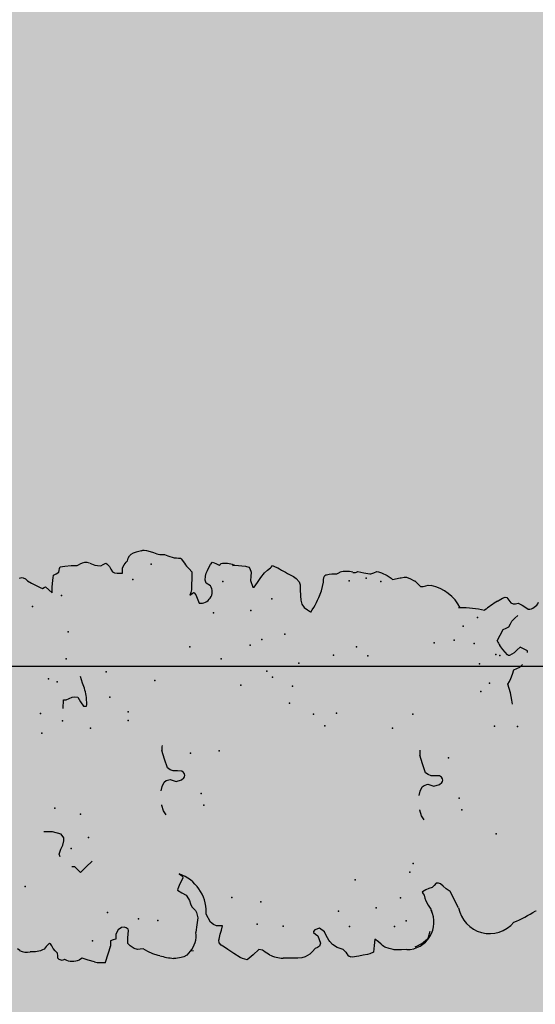
# Model space of a CAD drawing. Extents: x 556.8 to 637.3, y 478.3 to 534.2.
# Drawn here: x 594.5 to 595.2, y 490.4 to 491.9 of the extents above; entities that cross this region are included whole.
import ezdxf

# ---------------------------------------------------------------- set-up
doc = ezdxf.new("R2010")
doc.units = 0
doc.layers.get('DEFPOINTS').update_dxf_attribs({"linetype": 'CONTINUOUS'})
doc.layers.add('SIEPE', color=75, linetype='CONTINUOUS')
doc.layers.add('TRATTEGGI', color=9, linetype='CONTINUOUS')

# ---------------------------------------------------------------- blocks, each defined once
blk = doc.blocks.new('SIEPEVERT')
at = {"layer": 'SIEPE'}
for p, q in [((193.546, 472.4112), (193.5487, 472.4143)), ((193.546, 472.4112), (193.5487, 472.4143)), ((193.5426, 472.3879), (193.543, 472.3958)), ((193.5426, 472.3879), (193.543, 472.3958)), ((193.5439, 472.3802), (193.5426, 472.3879)), ((193.5439, 472.3802), (193.5426, 472.3879)), ((193.545, 472.377), (193.5439, 472.3802)), ((193.545, 472.377), (193.5439, 472.3802)), ((193.5461, 472.3746), (193.545, 472.377)), ((193.5461, 472.3746), (193.545, 472.377)), ((193.5496, 472.3713), (193.5461, 472.3746)), ((193.5496, 472.3713), (193.5461, 472.3746)), ((193.553, 472.368), (193.5496, 472.3713)), ((193.553, 472.368), (193.5496, 472.3713)), ((194.0955, 472.3694), (194.0917, 472.3633)), ((194.0955, 472.3694), (194.0917, 472.3633)), ((193.5293, 472.3529), (193.5315, 472.3548)), ((193.5293, 472.3529), (193.5315, 472.3548)), ((193.5315, 472.3548), (193.5351, 472.355)), ((193.5315, 472.3548), (193.5351, 472.355)), ((193.5351, 472.355), (193.5387, 472.3552)), ((193.5351, 472.355), (193.5387, 472.3552)), ((193.5387, 472.3552), (193.5425, 472.3582)), ((193.5387, 472.3552), (193.5425, 472.3582)), ((193.5425, 472.3582), (193.5463, 472.3612)), ((193.5425, 472.3582), (193.5463, 472.3612)), ((193.5463, 472.3612), (193.5482, 472.362)), ((193.5463, 472.3612), (193.5482, 472.362)), ((193.5482, 472.362), (193.5501, 472.3628)), ((193.5482, 472.362), (193.5501, 472.3628)), ((193.5501, 472.3628), (193.5535, 472.365)), ((193.5501, 472.3628), (193.5535, 472.365)), ((193.5538, 472.3667), (193.553, 472.368)), ((193.5538, 472.3667), (193.553, 472.368)), ((193.5535, 472.365), (193.5539, 472.3662)), ((193.5535, 472.365), (193.5539, 472.3662)), ((193.5539, 472.3662), (193.5538, 472.3667)), ((193.5539, 472.3662), (193.5538, 472.3667)), ((193.7198, 472.3527), (193.7201, 472.357)), ((193.7201, 472.357), (193.7207, 472.3655)), ((194.0917, 472.3633), (194.0845, 472.3511)), ((194.0917, 472.3633), (194.0845, 472.3511)), ((193.5275, 472.3486), (193.5293, 472.3529)), ((193.5275, 472.3486), (193.5293, 472.3529)), ((193.5291, 472.3451), (193.5275, 472.3486)), ((193.5291, 472.3451), (193.5275, 472.3486)), ((193.6818, 472.3431), (193.6861, 472.3443)), ((193.6861, 472.3443), (193.6932, 472.3418)), ((193.6932, 472.3418), (193.6932, 472.3418)), ((193.6932, 472.3418), (193.6992, 472.3384)), ((193.71, 472.3363), (193.7157, 472.3397)), ((193.7157, 472.3397), (193.7198, 472.3527)), ((194.085, 472.343), (194.0802, 472.3382)), ((194.085, 472.343), (194.0802, 472.3382)), ((194.0845, 472.3511), (194.0827, 472.3475)), ((194.0845, 472.3511), (194.0827, 472.3475)), ((194.0827, 472.3475), (194.0839, 472.3452)), ((194.0827, 472.3475), (194.0839, 472.3452)), ((194.0839, 472.3452), (194.085, 472.343)), ((194.0839, 472.3452), (194.085, 472.343)), ((193.666, 472.3223), (193.6663, 472.3266)), ((193.6992, 472.3384), (193.7057, 472.3366)), ((193.7057, 472.3366), (193.7085, 472.3363)), ((193.7085, 472.3363), (193.71, 472.3363)), ((193.9024, 472.3264), (193.9152, 472.3254)), ((193.9152, 472.3254), (193.915, 472.3233)), ((194.0802, 472.3382), (194.0754, 472.3335)), ((194.0802, 472.3382), (194.0754, 472.3335)), ((194.0754, 472.3335), (194.0795, 472.3332)), ((194.0754, 472.3335), (194.0795, 472.3332)), ((194.0795, 472.3332), (194.0836, 472.333)), ((194.0795, 472.3332), (194.0836, 472.333)), ((194.0836, 472.333), (194.0944, 472.3315)), ((194.0836, 472.333), (194.0944, 472.3315)), ((194.0944, 472.3315), (194.0978, 472.3309)), ((194.0944, 472.3315), (194.0978, 472.3309)), ((194.0978, 472.3309), (194.1016, 472.3301)), ((194.0978, 472.3309), (194.1016, 472.3301)), ((194.1016, 472.3301), (194.1035, 472.3259)), ((194.1016, 472.3301), (194.1035, 472.3259)), ((194.1035, 472.3259), (194.1055, 472.3218)), ((194.1035, 472.3259), (194.1055, 472.3218)), ((193.526, 472.3098), (193.5293, 472.3187)), ((193.526, 472.3098), (193.5293, 472.3187)), ((193.5293, 472.3187), (193.5272, 472.3231)), ((193.5293, 472.3187), (193.5272, 472.3231)), ((193.6569, 472.3144), (193.6615, 472.3184)), ((193.6648, 472.3052), (193.6569, 472.3144)), ((193.6615, 472.3184), (193.666, 472.3223)), ((193.915, 472.3233), (193.9149, 472.3212)), ((193.9149, 472.3212), (193.9167, 472.3167)), ((193.9167, 472.3167), (193.9185, 472.3123)), ((193.9185, 472.3123), (193.9187, 472.3087)), ((194.1055, 472.3218), (194.1082, 472.3211)), ((194.1055, 472.3218), (194.1082, 472.3211)), ((194.1082, 472.3211), (194.1108, 472.3205)), ((194.1082, 472.3211), (194.1108, 472.3205)), ((194.1108, 472.3205), (194.1136, 472.3196)), ((194.1108, 472.3205), (194.1136, 472.3196)), ((194.1136, 472.3196), (194.1136, 472.3195)), ((194.1136, 472.3196), (194.1136, 472.3195)), ((194.1136, 472.3195), (194.114, 472.3122)), ((194.1136, 472.3195), (194.114, 472.3122)), ((194.114, 472.3122), (194.1144, 472.3032)), ((194.114, 472.3122), (194.1144, 472.3032)), ((193.5228, 472.3008), (193.526, 472.3098)), ((193.5228, 472.3008), (193.526, 472.3098)), ((193.6727, 472.2961), (193.6648, 472.3052)), ((193.9044, 472.2962), (193.9038, 472.2929)), ((193.9111, 472.3), (193.9044, 472.2962)), ((193.9179, 472.3038), (193.9111, 472.3)), ((193.9187, 472.3087), (193.9179, 472.3038)), ((193.9387, 472.2958), (193.9486, 472.298)), ((194.1142, 472.2986), (194.1139, 472.2941)), ((194.1142, 472.2986), (194.1139, 472.2941)), ((194.1144, 472.3032), (194.1142, 472.2986)), ((194.1144, 472.3032), (194.1142, 472.2986)), ((193.5456, 472.2758), (193.5209, 472.2847)), ((193.5212, 472.284), (193.5209, 472.2846)), ((193.9038, 472.2929), (193.9041, 472.2919)), ((193.9041, 472.2919), (193.9059, 472.291)), ((193.9059, 472.291), (193.9169, 472.291)), ((194.1139, 472.2941), (194.1156, 472.2899)), ((194.1139, 472.2941), (194.1156, 472.2899)), ((193.5456, 472.2758), (193.5429, 472.2768)), ((193.5492, 472.2756), (193.5456, 472.2758)), ((193.5492, 472.2756), (193.5456, 472.2758)), ((193.5528, 472.2754), (193.5492, 472.2756)), ((193.5528, 472.2754), (193.5492, 472.2756)), ((193.554, 472.2713), (193.5528, 472.2754)), ((193.554, 472.2713), (193.5528, 472.2754)), ((193.5551, 472.2672), (193.554, 472.2713)), ((193.5551, 472.2672), (193.554, 472.2713)), ((193.5587, 472.267), (193.5551, 472.2672)), ((193.5587, 472.267), (193.5551, 472.2672)), ((193.5624, 472.2668), (193.5587, 472.267)), ((193.5624, 472.2668), (193.5587, 472.267)), ((193.5686, 472.2629), (193.5624, 472.2668)), ((193.5686, 472.2629), (193.5624, 472.2668)), ((194.1131, 472.2678), (194.1121, 472.2637)), ((194.1131, 472.2678), (194.1121, 472.2637)), ((194.1152, 472.2726), (194.1131, 472.2678)), ((194.1152, 472.2726), (194.1131, 472.2678)), ((194.1163, 472.2752), (194.1152, 472.2726)), ((194.1163, 472.2752), (194.1152, 472.2726)), ((193.5717, 472.2579), (193.5686, 472.2629)), ((193.5717, 472.2579), (193.5686, 472.2629)), ((193.5712, 472.2507), (193.5721, 472.2536)), ((193.5712, 472.2507), (193.5721, 472.2536)), ((193.5721, 472.2536), (193.5717, 472.2579)), ((193.5721, 472.2536), (193.5717, 472.2579)), ((194.1121, 472.2637), (194.1118, 472.2588)), ((194.1121, 472.2637), (194.1118, 472.2588)), ((194.1118, 472.2588), (194.1133, 472.2551)), ((194.1118, 472.2588), (194.1133, 472.2551)), ((194.1133, 472.2551), (194.1149, 472.2514)), ((194.1133, 472.2551), (194.1149, 472.2514)), ((194.1149, 472.2514), (194.1138, 472.2496)), ((194.1149, 472.2514), (194.1138, 472.2496)), ((193.5377, 472.2357), (193.5398, 472.2407)), ((193.5377, 472.2357), (193.5398, 472.2407)), ((193.5398, 472.2407), (193.5438, 472.2462)), ((193.5398, 472.2407), (193.5438, 472.2462)), ((193.5438, 472.2462), (193.5468, 472.2492)), ((193.5438, 472.2462), (193.5468, 472.2492)), ((193.5468, 472.2492), (193.5476, 472.2496)), ((193.5468, 472.2492), (193.5476, 472.2496)), ((193.5476, 472.2496), (193.5488, 472.2496)), ((193.5476, 472.2496), (193.5488, 472.2496)), ((193.5488, 472.2496), (193.5558, 472.2491)), ((193.5488, 472.2496), (193.5558, 472.2491)), ((193.5558, 472.2491), (193.5612, 472.2482)), ((193.5558, 472.2491), (193.5612, 472.2482)), ((193.5612, 472.2482), (193.5666, 472.2474)), ((193.5612, 472.2482), (193.5666, 472.2474)), ((193.5666, 472.2474), (193.5687, 472.248)), ((193.5666, 472.2474), (193.5687, 472.248)), ((193.5687, 472.248), (193.5712, 472.2507)), ((193.5687, 472.248), (193.5712, 472.2507)), ((194.1002, 472.239), (194.0994, 472.235)), ((194.1002, 472.239), (194.0994, 472.235)), ((194.1017, 472.2421), (194.1002, 472.239)), ((194.1017, 472.2421), (194.1002, 472.239)), ((194.1058, 472.2442), (194.1017, 472.2421)), ((194.1058, 472.2442), (194.1017, 472.2421)), ((194.11, 472.2462), (194.1058, 472.2442)), ((194.11, 472.2462), (194.1058, 472.2442)), ((194.1138, 472.2496), (194.11, 472.2462)), ((194.1138, 472.2496), (194.11, 472.2462)), ((193.5342, 472.2204), (193.5382, 472.2274)), ((193.5342, 472.2204), (193.5382, 472.2274)), ((193.538, 472.2315), (193.5377, 472.2357)), ((193.538, 472.2315), (193.5377, 472.2357)), ((193.5382, 472.2274), (193.538, 472.2315)), ((193.5382, 472.2274), (193.538, 472.2315)), ((194.0992, 472.2306), (194.099, 472.227)), ((194.0992, 472.2306), (194.099, 472.227)), ((194.099, 472.227), (194.103, 472.2267)), ((194.099, 472.227), (194.103, 472.2267)), ((194.0994, 472.235), (194.0992, 472.2306)), ((194.0994, 472.235), (194.0992, 472.2306)), ((194.103, 472.2267), (194.1069, 472.2265)), ((194.103, 472.2267), (194.1069, 472.2265)), ((194.1069, 472.2265), (194.1109, 472.2242)), ((194.1069, 472.2265), (194.1109, 472.2242)), ((194.1109, 472.2242), (194.1132, 472.2225)), ((194.1109, 472.2242), (194.1132, 472.2225)), ((194.1132, 472.2225), (194.1149, 472.2206)), ((194.1132, 472.2225), (194.1149, 472.2206)), ((193.5274, 472.2055), (193.5301, 472.2134)), ((193.5274, 472.2055), (193.5301, 472.2134)), ((193.5301, 472.2134), (193.5342, 472.2204)), ((193.5301, 472.2134), (193.5342, 472.2204)), ((194.1149, 472.2206), (194.1166, 472.2187)), ((194.1149, 472.2206), (194.1166, 472.2187)), ((194.1166, 472.2187), (194.1187, 472.218)), ((194.1166, 472.2187), (194.1187, 472.218)), ((194.1187, 472.218), (194.1209, 472.2174)), ((194.1187, 472.218), (194.1209, 472.2174)), ((194.1209, 472.2174), (194.1243, 472.2154)), ((194.1209, 472.2174), (194.1243, 472.2154)), ((194.1243, 472.2154), (194.1261, 472.2134)), ((194.1243, 472.2154), (194.1261, 472.2134)), ((193.5267, 472.2032), (193.5274, 472.2055)), ((193.5267, 472.2032), (193.5274, 472.2055)), ((194.1305, 472.1969), (194.1312, 472.195)), ((194.1305, 472.1969), (194.1312, 472.195)), ((194.1313, 472.1932), (194.1307, 472.1897)), ((194.1313, 472.1932), (194.1307, 472.1897)), ((194.1312, 472.195), (194.1313, 472.1932)), ((194.1312, 472.195), (194.1313, 472.1932)), ((193.5214, 472.1796), (193.5217, 472.1826)), ((193.5214, 472.1796), (193.5217, 472.1826)), ((193.5222, 472.1714), (193.5214, 472.1796)), ((193.5222, 472.1714), (193.5214, 472.1796)), ((193.7356, 472.1819), (193.7418, 472.1854)), ((193.7418, 472.1854), (193.7501, 472.1875)), ((193.7501, 472.1875), (193.7508, 472.1875)), ((193.7718, 472.1874), (193.772, 472.1874)), ((193.772, 472.1874), (193.7785, 472.1856)), ((193.7785, 472.1856), (193.7845, 472.1822)), ((193.7845, 472.1822), (193.7867, 472.1793)), ((193.7867, 472.1793), (193.7881, 472.1733)), ((193.8055, 472.1763), (193.8186, 472.1797)), ((193.8186, 472.1797), (193.8317, 472.183)), ((193.8317, 472.183), (193.8317, 472.183)), ((194.1269, 472.1795), (194.1248, 472.1747)), ((194.1269, 472.1795), (194.1248, 472.1747)), ((194.129, 472.1843), (194.1269, 472.1795)), ((194.129, 472.1843), (194.1269, 472.1795)), ((194.1307, 472.1897), (194.129, 472.1843)), ((194.1307, 472.1897), (194.129, 472.1843)), ((193.5233, 472.1673), (193.5222, 472.1714)), ((193.5233, 472.1673), (193.5222, 472.1714)), ((193.5253, 472.1629), (193.5233, 472.1673)), ((193.5253, 472.1629), (193.5233, 472.1673)), ((193.6185, 472.165), (193.6145, 472.1586)), ((193.6185, 472.165), (193.6145, 472.1586)), ((193.6226, 472.1715), (193.6185, 472.165)), ((193.6226, 472.1715), (193.6185, 472.165)), ((193.6248, 472.1707), (193.6226, 472.1715)), ((193.6248, 472.1707), (193.6226, 472.1715)), ((193.6296, 472.1685), (193.6248, 472.1707)), ((193.6296, 472.1685), (193.6248, 472.1707)), ((193.6349, 472.1655), (193.6296, 472.1685)), ((193.6349, 472.1655), (193.6296, 472.1685)), ((193.6401, 472.1624), (193.6349, 472.1655)), ((193.6401, 472.1624), (193.6349, 472.1655)), ((193.6469, 472.1675), (193.643, 472.1628)), ((193.6469, 472.1675), (193.643, 472.1628)), ((193.7881, 472.1733), (193.7847, 472.1646)), ((193.7847, 472.1646), (193.7868, 472.1563)), ((193.7881, 472.1733), (193.7881, 472.1733)), ((193.8001, 472.1617), (193.8006, 472.1681)), ((193.8006, 472.1681), (193.8024, 472.1721)), ((193.8024, 472.1721), (193.8055, 472.1763)), ((193.8055, 472.1763), (193.8055, 472.1763)), ((194.1232, 472.1665), (194.123, 472.1629)), ((194.1232, 472.1665), (194.123, 472.1629)), ((194.1235, 472.1701), (194.1232, 472.1665)), ((194.1235, 472.1701), (194.1232, 472.1665)), ((194.1241, 472.1726), (194.1235, 472.1701)), ((194.1241, 472.1726), (194.1235, 472.1701)), ((194.1248, 472.1747), (194.1241, 472.1726)), ((194.1248, 472.1747), (194.1241, 472.1726)), ((193.5282, 472.1601), (193.5253, 472.1629)), ((193.5282, 472.1601), (193.5253, 472.1629)), ((193.5311, 472.1572), (193.5282, 472.1601)), ((193.5311, 472.1572), (193.5282, 472.1601)), ((193.5314, 472.1526), (193.5311, 472.1572)), ((193.5314, 472.1522), (193.5314, 472.1526)), ((193.5941, 472.1488), (193.5913, 472.1463)), ((193.5941, 472.1488), (193.5913, 472.1463)), ((193.597, 472.1513), (193.5941, 472.1488)), ((193.597, 472.1513), (193.5941, 472.1488)), ((193.6016, 472.1529), (193.597, 472.1513)), ((193.6016, 472.1529), (193.597, 472.1513)), ((193.6063, 472.1544), (193.6016, 472.1529)), ((193.6063, 472.1544), (193.6016, 472.1529)), ((193.6092, 472.1557), (193.6063, 472.1544)), ((193.6092, 472.1557), (193.6063, 472.1544)), ((193.6145, 472.1586), (193.6092, 472.1557)), ((193.6145, 472.1586), (193.6092, 472.1557)), ((193.643, 472.1628), (193.6401, 472.1624)), ((193.643, 472.1628), (193.6401, 472.1624)), ((193.7868, 472.1563), (193.7896, 472.1526)), ((193.7896, 472.1526), (193.7908, 472.1517)), ((193.7908, 472.1517), (193.793, 472.1512)), ((193.793, 472.1512), (193.7951, 472.1514)), ((193.7951, 472.1514), (193.7974, 472.1526)), ((193.7974, 472.1526), (193.7997, 472.1553)), ((193.7997, 472.1553), (193.8001, 472.1617)), ((194.1209, 472.1581), (194.1196, 472.1552)), ((194.1209, 472.1581), (194.1196, 472.1552)), ((194.123, 472.1629), (194.1209, 472.1581)), ((194.123, 472.1629), (194.1209, 472.1581)), ((193.5587, 472.1475), (193.5584, 472.1473)), ((193.5587, 472.1475), (193.5584, 472.1473)), ((193.5695, 472.1454), (193.5587, 472.1475)), ((193.5695, 472.1454), (193.5587, 472.1475)), ((193.5802, 472.1433), (193.5695, 472.1454)), ((193.5802, 472.1433), (193.5695, 472.1454)), ((193.5881, 472.1449), (193.5802, 472.1433)), ((193.5881, 472.1449), (193.5802, 472.1433)), ((193.5913, 472.1463), (193.5881, 472.1449)), ((193.5913, 472.1463), (193.5881, 472.1449)), ((194.1086, 472.134), (194.1063, 472.1327)), ((194.1086, 472.134), (194.1063, 472.1327)), ((194.1153, 472.1385), (194.1086, 472.134)), ((194.1153, 472.1385), (194.1086, 472.134)), ((194.1162, 472.1398), (194.1153, 472.1385)), ((194.1162, 472.1398), (194.1153, 472.1385)), ((194.1165, 472.1411), (194.1162, 472.1398)), ((194.1165, 472.1411), (194.1162, 472.1398)), ((194.1168, 472.1425), (194.1165, 472.1411)), ((194.1168, 472.1425), (194.1165, 472.1411)), ((193.5667, 472.1162), (193.5688, 472.1204)), ((193.5667, 472.1162), (193.5688, 472.1204)), ((193.5688, 472.1204), (193.5726, 472.1249)), ((193.5688, 472.1204), (193.5726, 472.1249)), ((193.5726, 472.1249), (193.5846, 472.1308)), ((193.5726, 472.1249), (193.5846, 472.1308)), ((193.5846, 472.1308), (193.5872, 472.1304)), ((193.5846, 472.1308), (193.5872, 472.1304)), ((194.0606, 472.1196), (194.0481, 472.1156)), ((194.0606, 472.1196), (194.0481, 472.1156)), ((194.0643, 472.1271), (194.0604, 472.1287)), ((194.0604, 472.1287), (194.0624, 472.1258)), ((194.0643, 472.1271), (194.0604, 472.1287)), ((194.0604, 472.1287), (194.0624, 472.1258)), ((194.0639, 472.1221), (194.0606, 472.1196)), ((194.0639, 472.1221), (194.0606, 472.1196)), ((194.0624, 472.1258), (194.0644, 472.123)), ((194.0624, 472.1258), (194.0644, 472.123)), ((194.0644, 472.123), (194.0639, 472.1221)), ((194.0644, 472.123), (194.0639, 472.1221)), ((194.0682, 472.1256), (194.0643, 472.1271)), ((194.0682, 472.1256), (194.0643, 472.1271)), ((194.0927, 472.1241), (194.0682, 472.1256)), ((194.0927, 472.1241), (194.0682, 472.1256)), ((194.0953, 472.124), (194.0927, 472.1241)), ((194.0953, 472.124), (194.0927, 472.1241)), ((194.0997, 472.1277), (194.0953, 472.124)), ((194.0997, 472.1277), (194.0953, 472.124)), ((194.104, 472.1314), (194.0997, 472.1277)), ((194.104, 472.1314), (194.0997, 472.1277)), ((194.1063, 472.1327), (194.104, 472.1314)), ((194.1063, 472.1327), (194.104, 472.1314)), ((193.5306, 472.101), (193.534, 472.1059)), ((193.5306, 472.101), (193.534, 472.1059)), ((193.534, 472.1059), (193.5374, 472.1107)), ((193.534, 472.1059), (193.5374, 472.1107)), ((193.5374, 472.1107), (193.5408, 472.1134)), ((193.5374, 472.1107), (193.5408, 472.1134)), ((193.5408, 472.1134), (193.5448, 472.1139)), ((193.5408, 472.1134), (193.5448, 472.1139)), ((193.5448, 472.1139), (193.5467, 472.1135)), ((193.5448, 472.1139), (193.5467, 472.1135)), ((193.5467, 472.1135), (193.5537, 472.1115)), ((193.5467, 472.1135), (193.5537, 472.1115)), ((193.5537, 472.1115), (193.5599, 472.1093)), ((193.5537, 472.1115), (193.5599, 472.1093)), ((193.5599, 472.1093), (193.5661, 472.1072)), ((193.5599, 472.1093), (193.5661, 472.1072)), ((193.5661, 472.1072), (193.5664, 472.1117)), ((193.5661, 472.1072), (193.5664, 472.1117)), ((193.5664, 472.1117), (193.5667, 472.1162)), ((193.5664, 472.1117), (193.5667, 472.1162)), ((194.077, 472.1033), (194.0815, 472.1049)), ((194.077, 472.1033), (194.0815, 472.1049)), ((194.0815, 472.1049), (194.0875, 472.104)), ((194.0815, 472.1049), (194.0875, 472.104)), ((193.5176, 472.0837), (193.5241, 472.0924)), ((193.5176, 472.0837), (193.5241, 472.0924)), ((193.5241, 472.0924), (193.5306, 472.101)), ((193.5241, 472.0924), (193.5306, 472.101)), ((194.073, 472.0971), (194.077, 472.1033)), ((194.073, 472.0971), (194.077, 472.1033)), ((194.0875, 472.104), (194.0922, 472.1024)), ((194.0875, 472.104), (194.0922, 472.1024)), ((194.0922, 472.1024), (194.096, 472.1005)), ((194.0922, 472.1024), (194.096, 472.1005)), ((194.096, 472.1005), (194.1002, 472.0983)), ((194.096, 472.1005), (194.1002, 472.0983)), ((194.1002, 472.0983), (194.1046, 472.0954)), ((194.1002, 472.0983), (194.1046, 472.0954)), ((194.1046, 472.0954), (194.1079, 472.0924)), ((194.1046, 472.0954), (194.1079, 472.0924)), ((194.1079, 472.0924), (194.1054, 472.0875)), ((194.1079, 472.0924), (194.1054, 472.0875)), ((193.5133, 472.0731), (193.5157, 472.0803)), ((193.5133, 472.0731), (193.5157, 472.0803)), ((193.5157, 472.0803), (193.5176, 472.0837)), ((193.5157, 472.0803), (193.5176, 472.0837)), ((194.1054, 472.0875), (194.1029, 472.0826)), ((194.1054, 472.0875), (194.1029, 472.0826)), ((194.1029, 472.0826), (194.1037, 472.0813)), ((194.1029, 472.0826), (194.1037, 472.0813)), ((194.1037, 472.0813), (194.1045, 472.0799)), ((194.1037, 472.0813), (194.1045, 472.0799)), ((193.5206, 472.0641), (193.5133, 472.0731)), ((193.5206, 472.0641), (193.5133, 472.0731)), ((193.5278, 472.0551), (193.5206, 472.0641)), ((193.5278, 472.0551), (193.5206, 472.0641)), ((194.1015, 472.0629), (194.1015, 472.0602)), ((193.5216, 472.0436), (193.5236, 472.0458)), ((193.5216, 472.0436), (193.5236, 472.0458)), ((193.5236, 472.0458), (193.5255, 472.048)), ((193.5236, 472.0458), (193.5255, 472.048)), ((193.5255, 472.048), (193.5264, 472.0496)), ((193.5255, 472.048), (193.5264, 472.0496)), ((193.5264, 472.0496), (193.5278, 472.0551)), ((193.5264, 472.0496), (193.5278, 472.0551)), ((194.1014, 472.0591), (194.0994, 472.0435)), ((194.1014, 472.0591), (194.0994, 472.0435)), ((194.1015, 472.0602), (194.1014, 472.0591)), ((194.1015, 472.0602), (194.1014, 472.0591)), ((194.1015, 472.0602), (194.1015, 472.0602)), ((194.1015, 472.0602), (194.1015, 472.0602)), ((193.5189, 472.0397), (193.5216, 472.0436)), ((193.5189, 472.0397), (193.5216, 472.0436)), ((194.0676, 472.0344), (194.0672, 472.0322)), ((194.0676, 472.0344), (194.0672, 472.0322)), ((194.0672, 472.0322), (194.0741, 472.0269)), ((194.0672, 472.0322), (194.0741, 472.0269)), ((194.0773, 472.0371), (194.0676, 472.0344)), ((194.0773, 472.0371), (194.0676, 472.0344)), ((194.0836, 472.0363), (194.0773, 472.0371)), ((194.0836, 472.0363), (194.0773, 472.0371)), ((194.0899, 472.0355), (194.0836, 472.0363)), ((194.0899, 472.0355), (194.0836, 472.0363)), ((194.0954, 472.0371), (194.0899, 472.0355)), ((194.0954, 472.0371), (194.0899, 472.0355)), ((194.0974, 472.0387), (194.0954, 472.0371)), ((194.0974, 472.0387), (194.0954, 472.0371)), ((194.0994, 472.0435), (194.0974, 472.0387)), ((194.0994, 472.0435), (194.0974, 472.0387)), ((193.512, 472.0044), (193.5128, 472.017)), ((193.512, 472.0044), (193.5128, 472.017)), ((193.5128, 472.017), (193.5131, 472.0198)), ((193.5128, 472.017), (193.5131, 472.0198)), ((194.0741, 472.0269), (194.0811, 472.0216)), ((194.0741, 472.0269), (194.0811, 472.0216)), ((194.0811, 472.0216), (194.0879, 472.0157)), ((194.0811, 472.0216), (194.0879, 472.0157)), ((193.5118, 471.9978), (193.512, 472.0044)), ((193.5118, 471.9978), (193.512, 472.0044)), ((194.0879, 472.0157), (194.0913, 472.011)), ((194.0879, 472.0157), (194.0913, 472.011)), ((194.0913, 472.011), (194.0946, 472.0063)), ((194.0913, 472.011), (194.0946, 472.0063)), ((194.0946, 472.0063), (194.0963, 472.0047)), ((194.0946, 472.0063), (194.0963, 472.0047)), ((194.0981, 472.0032), (194.096, 471.9993)), ((194.0981, 472.0032), (194.096, 471.9993)), ((194.0963, 472.0047), (194.0981, 472.0032)), ((194.0963, 472.0047), (194.0981, 472.0032)), ((193.512, 471.9917), (193.5118, 471.9978)), ((193.512, 471.9917), (193.5118, 471.9978)), ((193.5131, 471.9866), (193.512, 471.9917)), ((193.5131, 471.9866), (193.512, 471.9917)), ((194.096, 471.9993), (194.0941, 471.9957)), ((194.096, 471.9993), (194.0941, 471.9957)), ((193.5167, 471.9797), (193.5131, 471.9866)), ((193.5167, 471.9797), (193.5131, 471.9866)), ((193.5206, 471.9754), (193.5167, 471.9797)), ((193.5206, 471.9754), (193.5167, 471.9797)), ((193.5245, 471.971), (193.5206, 471.9754)), ((193.5245, 471.971), (193.5206, 471.9754)), ((194.0797, 471.973), (194.0768, 471.9693)), ((194.0797, 471.973), (194.0768, 471.9693)), ((193.5261, 471.9678), (193.5245, 471.971)), ((193.5261, 471.9678), (193.5245, 471.971)), ((193.5277, 471.9646), (193.5261, 471.9678)), ((193.5277, 471.9646), (193.5261, 471.9678)), ((193.5324, 471.9625), (193.5277, 471.9646)), ((193.5324, 471.9625), (193.5277, 471.9646)), ((193.5431, 471.9662), (193.5324, 471.9625)), ((193.5431, 471.9662), (193.5324, 471.9625)), ((193.546, 471.9693), (193.5431, 471.9662)), ((193.546, 471.9693), (193.5431, 471.9662)), ((193.5489, 471.9724), (193.546, 471.9693)), ((193.5489, 471.9724), (193.546, 471.9693)), ((193.5503, 471.972), (193.5489, 471.9724)), ((193.5503, 471.972), (193.5489, 471.9724)), ((193.5489, 471.956), (193.5544, 471.963)), ((193.5489, 471.956), (193.5544, 471.963)), ((193.5524, 471.9703), (193.5503, 471.972)), ((193.5524, 471.9703), (193.5503, 471.972)), ((193.5544, 471.963), (193.5524, 471.9703)), ((193.5544, 471.963), (193.5524, 471.9703)), ((194.0328, 471.9593), (194.0294, 471.955)), ((194.0328, 471.9593), (194.0294, 471.955)), ((194.038, 471.9627), (194.0328, 471.9593)), ((194.038, 471.9627), (194.0328, 471.9593)), ((194.0439, 471.964), (194.038, 471.9627)), ((194.0439, 471.964), (194.038, 471.9627)), ((194.0503, 471.9641), (194.0439, 471.964)), ((194.0503, 471.9641), (194.0439, 471.964)), ((194.0602, 471.9638), (194.0503, 471.9641)), ((194.0602, 471.9638), (194.0503, 471.9641)), ((194.0634, 471.9636), (194.0602, 471.9638)), ((194.0634, 471.9636), (194.0602, 471.9638)), ((194.0667, 471.9634), (194.0634, 471.9636)), ((194.0667, 471.9634), (194.0634, 471.9636)), ((194.0715, 471.9647), (194.0667, 471.9634)), ((194.0715, 471.9647), (194.0667, 471.9634)), ((194.0768, 471.9693), (194.0715, 471.9647)), ((194.0768, 471.9693), (194.0715, 471.9647)), ((193.5243, 471.9384), (193.5293, 471.9448)), ((193.5243, 471.9384), (193.5293, 471.9448)), ((193.5293, 471.9448), (193.534, 471.9487)), ((193.5293, 471.9448), (193.534, 471.9487)), ((193.534, 471.9487), (193.5361, 471.95)), ((193.534, 471.9487), (193.5361, 471.95)), ((193.5361, 471.95), (193.5396, 471.952)), ((193.5361, 471.95), (193.5396, 471.952)), ((193.5396, 471.952), (193.5443, 471.954)), ((193.5396, 471.952), (193.5443, 471.954)), ((193.5443, 471.954), (193.5489, 471.956)), ((193.5443, 471.954), (193.5489, 471.956)), ((194.026, 471.9506), (194.0255, 471.9501)), ((194.0294, 471.955), (194.026, 471.9506)), ((194.0294, 471.955), (194.026, 471.9506)), ((194.026, 471.9506), (194.026, 471.9506)), ((194.026, 471.9506), (194.026, 471.9506)), ((193.5181, 471.927), (193.5209, 471.9295)), ((193.5181, 471.927), (193.5209, 471.9295)), ((193.5209, 471.9295), (193.5226, 471.934)), ((193.5209, 471.9295), (193.5226, 471.934)), ((193.5226, 471.934), (193.5243, 471.9384)), ((193.5226, 471.934), (193.5243, 471.9384)), ((194.0539, 471.9335), (194.0565, 471.9325)), ((194.0539, 471.9335), (194.0565, 471.9325)), ((194.0565, 471.9325), (194.0628, 471.9303)), ((194.0565, 471.9325), (194.0628, 471.9303)), ((194.0628, 471.9303), (194.069, 471.9289)), ((194.0628, 471.9303), (194.069, 471.9289)), ((194.069, 471.9289), (194.0725, 471.9283)), ((194.069, 471.9289), (194.0725, 471.9283)), ((193.509, 471.917), (193.5094, 471.9186)), ((193.509, 471.917), (193.5094, 471.9186)), ((193.5097, 471.9067), (193.509, 471.917)), ((193.5097, 471.9067), (193.509, 471.917)), ((193.5166, 471.9257), (193.5181, 471.927)), ((193.5166, 471.9257), (193.5181, 471.927)), ((194.0725, 471.9283), (194.0761, 471.9277)), ((194.0725, 471.9283), (194.0761, 471.9277)), ((194.0761, 471.9277), (194.0788, 471.9263)), ((194.0761, 471.9277), (194.0788, 471.9263)), ((194.0788, 471.9263), (194.0796, 471.9246)), ((194.0788, 471.9263), (194.0796, 471.9246)), ((194.0796, 471.9246), (194.0795, 471.9242)), ((194.0796, 471.9246), (194.0795, 471.9242)), ((194.0795, 471.9242), (194.0795, 471.9238)), ((194.0795, 471.9242), (194.0795, 471.9238)), ((194.0795, 471.9238), (194.0802, 471.9197)), ((194.0795, 471.9238), (194.0802, 471.9197)), ((194.0802, 471.9197), (194.0808, 471.9155)), ((194.0802, 471.9197), (194.0808, 471.9155)), ((194.0808, 471.9155), (194.0806, 471.9119)), ((194.0808, 471.9155), (194.0806, 471.9119)), ((193.5106, 471.9), (193.5097, 471.9067)), ((193.5106, 471.9), (193.5097, 471.9067)), ((193.5115, 471.8939), (193.5106, 471.9)), ((193.5115, 471.8939), (193.5106, 471.9)), ((194.0806, 471.9119), (194.0804, 471.9083)), ((194.0806, 471.9119), (194.0804, 471.9083)), ((194.0804, 471.9083), (194.0816, 471.9051)), ((194.0804, 471.9083), (194.0816, 471.9051)), ((194.0816, 471.9051), (194.0823, 471.9033)), ((194.0816, 471.9051), (194.0823, 471.9033)), ((193.5124, 471.8904), (193.5115, 471.8939)), ((193.5124, 471.8904), (193.5115, 471.8939)), ((193.5146, 471.8846), (193.5124, 471.8904)), ((193.5146, 471.8846), (193.5124, 471.8904)), ((193.5241, 471.8832), (193.5146, 471.8846)), ((193.5241, 471.8832), (193.5146, 471.8846)), ((193.5219, 471.8689), (193.5238, 471.8706)), ((193.5219, 471.8689), (193.5238, 471.8706)), ((193.5238, 471.8706), (193.5257, 471.8723)), ((193.5238, 471.8706), (193.5257, 471.8723)), ((193.5336, 471.8817), (193.5241, 471.8832)), ((193.5336, 471.8817), (193.5241, 471.8832)), ((193.5257, 471.8723), (193.5294, 471.8762)), ((193.5257, 471.8723), (193.5294, 471.8762)), ((193.5294, 471.8762), (193.5336, 471.8817)), ((193.5294, 471.8762), (193.5336, 471.8817)), ((194.0821, 471.8766), (194.0797, 471.8677)), ((194.0808, 471.8823), (194.0805, 471.8803)), ((194.0805, 471.8803), (194.0813, 471.8785)), ((194.0812, 471.8843), (194.0808, 471.8823)), ((194.0813, 471.8785), (194.0821, 471.8766)), ((193.5163, 471.8537), (193.5167, 471.8552)), ((193.5163, 471.8537), (193.5167, 471.8552)), ((193.5167, 471.8552), (193.5186, 471.8609)), ((193.5167, 471.8552), (193.5186, 471.8609)), ((193.5186, 471.8609), (193.521, 471.8673)), ((193.5186, 471.8609), (193.521, 471.8673)), ((193.521, 471.8673), (193.5219, 471.8689)), ((193.521, 471.8673), (193.5219, 471.8689)), ((194.0774, 471.8588), (194.0773, 471.8577)), ((194.0773, 471.8577), (194.0789, 471.8531)), ((194.0797, 471.8677), (194.0774, 471.8588)), ((193.5156, 471.8348), (193.5157, 471.8429)), ((193.5156, 471.8348), (193.5157, 471.8429)), ((193.5157, 471.8429), (193.5161, 471.8519)), ((193.5157, 471.8429), (193.5161, 471.8519)), ((193.5161, 471.8519), (193.5163, 471.8537)), ((193.5161, 471.8519), (193.5163, 471.8537)), ((194.0781, 471.8414), (194.0738, 471.8333)), ((194.0799, 471.8461), (194.0781, 471.8414)), ((194.0789, 471.8531), (194.0804, 471.8485)), ((194.0804, 471.8485), (194.0799, 471.8461)), ((194.0693, 471.8274), (194.0671, 471.8256)), ((194.0738, 471.8333), (194.0693, 471.8274)), ((193.5197, 471.8191), (193.5183, 471.8225)), ((193.5219, 471.8145), (193.5197, 471.8191)), ((193.5245, 471.8098), (193.5219, 471.8145)), ((194.0671, 471.8256), (194.069, 471.8144)), ((194.0686, 471.8166), (194.069, 471.8144)), ((194.069, 471.8144), (194.0692, 471.8129)), ((194.069, 471.8144), (194.0692, 471.8129)), ((194.0692, 471.8129), (194.0696, 471.8084)), ((194.0692, 471.8129), (194.0696, 471.8084)), ((193.5273, 471.8056), (193.5245, 471.8098)), ((193.5296, 471.8033), (193.5273, 471.8056)), ((193.5316, 471.802), (193.5296, 471.8033)), ((193.5407, 471.7991), (193.5316, 471.802)), ((193.58, 471.7992), (193.5736, 471.7959)), ((193.58, 471.7992), (193.5736, 471.7959)), ((193.5867, 471.8024), (193.58, 471.7992)), ((193.5867, 471.8024), (193.58, 471.7992)), ((193.5908, 471.8036), (193.5867, 471.8024)), ((193.5908, 471.8036), (193.5867, 471.8024)), ((193.5949, 471.8047), (193.5908, 471.8036)), ((193.5949, 471.8047), (193.5908, 471.8036)), ((193.5973, 471.8059), (193.5949, 471.8047)), ((193.5973, 471.8059), (193.5949, 471.8047)), ((193.5997, 471.807), (193.5973, 471.8059)), ((193.5997, 471.807), (193.5973, 471.8059)), ((193.6004, 471.8066), (193.5997, 471.807)), ((193.6004, 471.8066), (193.5997, 471.807)), ((193.6029, 471.8014), (193.6004, 471.8066)), ((193.6029, 471.8014), (193.6004, 471.8066)), ((193.6045, 471.7968), (193.6029, 471.8014)), ((193.6045, 471.7968), (193.6029, 471.8014)), ((193.606, 471.7921), (193.6045, 471.7968)), ((193.606, 471.7921), (193.6045, 471.7968)), ((193.7074, 471.7982), (193.7135, 471.8017)), ((193.7135, 471.8017), (193.7218, 471.8038)), ((193.7218, 471.8038), (193.7226, 471.8039)), ((193.7436, 471.8038), (193.7437, 471.8038)), ((193.7437, 471.8038), (193.7502, 471.802)), ((193.7502, 471.802), (193.7562, 471.7986)), ((193.7562, 471.7986), (193.7585, 471.7957)), ((193.7904, 471.7961), (193.8035, 471.7994)), ((193.8035, 471.7994), (193.8035, 471.7994)), ((194.0666, 471.7991), (194.0636, 471.7934)), ((194.0666, 471.7991), (194.0636, 471.7934)), ((194.0697, 471.8049), (194.0666, 471.7991)), ((194.0697, 471.8049), (194.0666, 471.7991)), ((194.0696, 471.8084), (194.0697, 471.8049)), ((194.0696, 471.8084), (194.0697, 471.8049)), ((193.5736, 471.7959), (193.5705, 471.7946)), ((193.5736, 471.7959), (193.5705, 471.7946)), ((193.6089, 471.7889), (193.606, 471.7921)), ((193.6089, 471.7889), (193.606, 471.7921)), ((193.6118, 471.7856), (193.6089, 471.7889)), ((193.6118, 471.7856), (193.6089, 471.7889)), ((193.6107, 471.7792), (193.612, 471.7823)), ((193.6107, 471.7792), (193.612, 471.7823)), ((193.612, 471.7823), (193.6118, 471.7856)), ((193.612, 471.7823), (193.6118, 471.7856)), ((193.7598, 471.7897), (193.7565, 471.781)), ((193.7585, 471.7957), (193.7598, 471.7897)), ((193.7598, 471.7897), (193.7598, 471.7897)), ((193.7719, 471.7781), (193.7723, 471.7845)), ((193.7723, 471.7845), (193.7741, 471.7885)), ((193.7741, 471.7885), (193.7772, 471.7927)), ((193.7772, 471.7927), (193.7904, 471.7961)), ((193.7772, 471.7927), (193.7772, 471.7927)), ((194.0548, 471.7848), (194.0545, 471.7824)), ((194.0548, 471.7848), (194.0545, 471.7824)), ((194.0545, 471.7824), (194.0545, 471.7805)), ((194.0545, 471.7824), (194.0545, 471.7805)), ((194.0592, 471.7887), (194.0548, 471.7848)), ((194.0592, 471.7887), (194.0548, 471.7848)), ((194.0635, 471.7926), (194.0592, 471.7887)), ((194.0635, 471.7926), (194.0592, 471.7887)), ((194.0636, 471.793), (194.0635, 471.7926)), ((194.0636, 471.793), (194.0635, 471.7926)), ((194.0636, 471.7934), (194.0636, 471.793)), ((194.0636, 471.7934), (194.0636, 471.793)), ((193.5984, 471.7654), (193.6029, 471.7714)), ((193.5984, 471.7654), (193.6029, 471.7714)), ((193.6029, 471.7714), (193.6068, 471.7753)), ((193.6029, 471.7714), (193.6068, 471.7753)), ((193.6068, 471.7753), (193.6107, 471.7792)), ((193.6068, 471.7753), (193.6107, 471.7792)), ((193.7565, 471.781), (193.7586, 471.7726)), ((193.7586, 471.7726), (193.7614, 471.7689)), ((193.7614, 471.7689), (193.7626, 471.768)), ((193.7626, 471.768), (193.7647, 471.7675)), ((193.7647, 471.7675), (193.7668, 471.7677)), ((193.7668, 471.7677), (193.7691, 471.7689)), ((193.7691, 471.7689), (193.7714, 471.7717)), ((193.7714, 471.7717), (193.7719, 471.7781)), ((194.0545, 471.7805), (194.0552, 471.7768)), ((194.0545, 471.7805), (194.0552, 471.7768)), ((194.0559, 471.7731), (194.055, 471.7687)), ((194.0559, 471.7731), (194.055, 471.7687)), ((194.0552, 471.7768), (194.0559, 471.7731)), ((194.0552, 471.7768), (194.0559, 471.7731)), ((193.5735, 471.7544), (193.5984, 471.7654)), ((193.5735, 471.7544), (193.5984, 471.7654)), ((194.0192, 471.7209), (194.0195, 471.7236)), ((194.0195, 471.7236), (194.0196, 471.7252)), ((193.9456, 471.6608), (193.9539, 471.6673)), ((193.9539, 471.6673), (193.9603, 471.6714)), ((193.9673, 471.6749), (193.9673, 471.6749)), ((193.9673, 471.6749), (193.9755, 471.67)), ((193.9755, 471.67), (193.9838, 471.6651)), ((193.9838, 471.6651), (193.9856, 471.6607)), ((194.0264, 471.6711), (194.0268, 471.6704)), ((194.0264, 471.6711), (194.0268, 471.6704)), ((194.0268, 471.6704), (194.0278, 471.6688)), ((194.0268, 471.6704), (194.0278, 471.6688)), ((194.0278, 471.6688), (194.0305, 471.6637)), ((194.0278, 471.6688), (194.0305, 471.6637)), ((193.8722, 471.6571), (193.8781, 471.6578)), ((193.8781, 471.6578), (193.8889, 471.6592)), ((193.8889, 471.6592), (193.8955, 471.6609)), ((193.8955, 471.6609), (193.902, 471.6626)), ((193.902, 471.6626), (193.9061, 471.6601)), ((193.9061, 471.6601), (193.9102, 471.6576)), ((193.9102, 471.6576), (193.9165, 471.655)), ((193.9165, 471.655), (193.9227, 471.6524)), ((193.9227, 471.6524), (193.9246, 471.648)), ((193.9447, 471.6594), (193.9456, 471.6608)), ((193.9447, 471.6576), (193.9447, 471.6594)), ((193.9484, 471.6505), (193.9447, 471.6576)), ((193.9523, 471.6459), (193.9484, 471.6505)), ((193.9856, 471.6607), (193.9874, 471.6563)), ((193.9874, 471.6563), (193.9915, 471.6538)), ((193.9915, 471.6538), (193.9956, 471.6513)), ((193.9956, 471.6513), (193.9996, 471.6467)), ((194.0227, 471.6517), (194.0211, 471.6482)), ((194.0227, 471.6517), (194.0211, 471.6482)), ((194.0269, 471.6544), (194.0227, 471.6517)), ((194.0269, 471.6544), (194.0227, 471.6517)), ((194.0313, 471.6571), (194.0269, 471.6544)), ((194.0313, 471.6571), (194.0269, 471.6544)), ((194.0269, 471.6544), (194.0269, 471.6544)), ((194.0269, 471.6544), (194.0269, 471.6544)), ((194.0305, 471.6637), (194.0319, 471.6595)), ((194.0305, 471.6637), (194.0319, 471.6595)), ((194.0319, 471.6595), (194.0313, 471.6571)), ((194.0319, 471.6595), (194.0313, 471.6571)), ((193.5623, 471.6391), (193.5623, 471.6403)), ((193.5623, 471.6391), (193.5623, 471.6403)), ((193.9246, 471.648), (193.9264, 471.6435)), ((193.95, 471.6304), (193.9562, 471.6413)), ((193.9562, 471.6413), (193.9523, 471.6459)), ((193.9996, 471.6467), (194.0035, 471.6422)), ((194.0213, 471.6395), (194.0185, 471.6349)), ((194.0213, 471.6395), (194.0185, 471.6349)), ((194.0211, 471.6482), (194.0209, 471.646)), ((194.0211, 471.6482), (194.0209, 471.646)), ((194.0209, 471.646), (194.0209, 471.6446)), ((194.0209, 471.646), (194.0209, 471.6446)), ((194.0209, 471.6446), (194.0213, 471.6424)), ((194.0209, 471.6446), (194.0213, 471.6424)), ((194.0213, 471.6424), (194.0217, 471.6402)), ((194.0213, 471.6424), (194.0217, 471.6402)), ((194.0217, 471.6402), (194.0213, 471.6395)), ((194.0217, 471.6402), (194.0213, 471.6395)), ((194.0168, 471.6325), (194.0118, 471.6263)), ((194.0168, 471.6325), (194.0146, 471.6297)), ((194.0185, 471.6349), (194.0168, 471.6325)), ((194.0185, 471.6349), (194.0168, 471.6325))]:
    blk.add_line(p, q, dxfattribs=at)
for centre, radius, start, end in [((193.5658, 472.3994), 0.0231, 149.2246, 188.9002), ((194.0893, 472.3782), 0.0108, 305.1596, 18.031), ((193.5508, 472.3321), 0.0252, 149.002, 201.0652), ((193.6072, 472.2829), 0.0863, 168.0364, 178.8005), ((193.6072, 472.2829), 0.0863, 168.0364, 178.8804), ((193.9114, 472.3676), 0.0768, 274.1451, 290.8699), ((194.1033, 472.282), 0.0146, 332.411, 32.8146), ((194.0672, 472.1888), 0.0639, 7.2437, 22.6805), ((193.6473, 472.163), 0.1272, 161.5804, 171.1317), ((193.8309, 472.1225), 0.0605, 82.1408, 89.251), ((193.5912, 472.1905), 0.0603, 266.2092, 337.4979), ((193.5558, 472.1829), 0.0357, 225.2204, 274.1907), ((194.1504, 472.1416), 0.0336, 156.1198, 178.4532), ((194.065, 472.1124), 0.0173, 169.3897, 297.437), ((194.0694, 472.0752), 0.0355, 334.9779, 7.6876), ((193.5635, 472.0159), 0.0506, 151.8112, 175.5708), ((198.9595, 468.892), 5.7711, 147.46586, 147.73259), ((194.1048, 472.0528), 0.1297, 232.3322, 246.8733), ((194.1048, 472.0528), 0.1297, 244.7317, 246.8733), ((193.5206, 471.9144), 0.012, 109.6414, 159.6199), ((194.0484, 471.8957), 0.0348, 340.8682, 12.6818), ((193.5561, 471.8326), 0.0406, 176.8491, 293.4492), ((193.8027, 471.7389), 0.0605, 82.1408, 89.251), ((193.9947, 471.7845), 0.0624, 293.462, 345.3075), ((193.5797, 471.7076), 0.0472, 97.5743, 226.7914), ((193.8781, 471.7315), 0.1415, 343.5381, 358.2974), ((193.6513, 471.7476), 0.369, 356.5271, 357.2329), ((193.8619, 471.5831), 0.1866, 28.1537, 35.4676), ((193.847, 471.7889), 0.3212, 201.1201, 207.5536), ((193.9962, 471.6081), 0.0728, 113.4096, 119.5732), ((193.9523, 471.6626), 0.0322, 216.2496, 226.9676), ((193.9523, 471.6626), 0.0322, 261.1857, 265.7884), ((194.0298, 471.6261), 0.018, 179.2228, 242.2619)]:
    blk.add_arc(centre, radius, start, end, dxfattribs=at)
for p in [(193.641, 472.3979), (193.8676, 472.3606), (193.8969, 472.3606), (194.0566, 472.3638), (193.755, 472.3473), (193.948, 472.346), (193.6933, 472.3261), (193.8841, 472.3288), (193.9428, 472.3335), (193.976, 472.3182), (194.0162, 472.3127), (194.0705, 472.3198), (193.5542, 472.302), (193.7085, 472.2993), (193.7436, 472.3096), (193.8707, 472.2873), (193.5953, 472.2775), (193.9157, 472.2562), (193.9532, 472.2594), (193.5835, 472.2319), (193.8794, 472.2308), (193.8922, 472.2299), (194.0887, 472.2121), (193.5792, 472.2031), (193.9364, 472.188), (194.1098, 472.1836), (193.8256, 472.1408), (193.7472, 472.1251), (193.7646, 472.1281), (193.9838, 472.133), (193.6076, 472.0909), (193.8267, 472.0978), (194.0325, 472.095), (193.9632, 472.0872), (194.0785, 472.0787), (193.5656, 472.0554), (193.5988, 472.048), (193.9227, 472.0602), (193.9815, 472.0429), (194.0327, 472.0392), (193.5606, 472.0169), (193.9412, 472.0201), (193.9887, 472.0252), (193.932, 472.0122), (194.0483, 472.007), (193.8917, 471.9894), (193.9948, 471.9905), (193.917, 471.9833), (193.9505, 471.9722), (193.8734, 471.9546), (193.5783, 471.9333), (193.8551, 471.9384), (193.5547, 471.9184), (193.8732, 471.9202), (193.9596, 471.92), (193.6238, 471.9061), (193.9699, 471.8849), (194.0689, 471.8905), (193.5804, 471.877), (193.9558, 471.8688), (194.0713, 471.8646), (193.5511, 471.8513), (194.0655, 471.8435), (193.5584, 471.8336), (193.5931, 471.8397), (193.8463, 471.8379), (193.6306, 471.824), (193.643, 471.8185), (193.8654, 471.8065), (193.9699, 471.769), (193.7973, 471.7571), (193.719, 471.7414), (193.7363, 471.7444), (193.9719, 471.7387), (193.9923, 471.7243), (193.9654, 471.7092), (193.8934, 471.7033), (193.9349, 471.7029), (194.0036, 471.7021), (193.6804, 471.6925), (193.8406, 471.6857), (193.9052, 471.6896), (193.9456, 471.672), (193.9473, 471.6779), (193.8381, 471.6516)]:
    blk.add_point(p, dxfattribs=at)

msp = doc.modelspace()

# ---------------------------------------------------------------- hatches: boundary and pattern name
at = {"layer": 'TRATTEGGI'}
h = msp.add_hatch(dxfattribs=at)
h.set_pattern_fill('AR-B816', color=13, scale=0.002, angle=45, style=0)
h.paths.add_polyline_path([(586.6098, 519.4825), (590.1598, 519.4825), (590.1598, 518.0468), (590.2348, 518.0468), (590.2348, 495.9968), (590.0848, 495.9968), (590.0848, 495.5968), (625.3348, 495.5968), (625.7348, 495.5968), (625.7348, 495.9968), (625.6598, 495.9968), (625.6598, 518.6718), (630.1598, 518.6718), (630.1598, 532.5924), (633.4598, 532.5924), (633.4598, 513.2968), (628.6598, 492.6718), (628.4046, 490.9468), (574.4098, 490.9468), (574.4098, 494.9299), (586.6098, 494.9299)])
h = msp.add_hatch(dxfattribs=at)
h.set_pattern_fill('GEOL1', color=75, scale=1.5, style=0, pattern_type=2)
h.set_pattern_definition([(0, (16.6177, 118.5427), (1.5, 1.5), [0.375, -1.125]), (0, (17.4427, 119.4427), (1.5, 1.5), [0.375, -1.125]), (90, (16.7677, 119.0677), (-1.5, 1.5), [0.375, -1.125]), (90, (17.3677, 119.5927), (-1.5, 1.5), [0.375, -1.125]), (45, (16.9177, 119.5927), (2e-16, 1.5), [0.375, -1.7463203]), (135, (17.4427, 118.5427), (-1.5, 2e-16), [0.375, -1.7463203]), (26.56505, (16.9927, 118.9927), (1.5, 6e-10), [0.375, -2.979102]), (26.56505, (17.6677, 119.7427), (1.5, 6e-10), [0.375, -2.979102]), (63.43495, (17.6677, 118.5427), (8e-11, 1.5), [0.375, -2.979102]), (63.43495, (16.9927, 119.2177), (8e-11, 1.5), [0.375, -2.979102]), (63.43495, (17.5177, 118.8427), (8e-11, 1.5), [0.375, -2.979102]), (116.56505, (16.6177, 119.3677), (-6e-10, 1.5), [0.375, -2.979102]), (153.43495, (16.9177, 118.7677), (-1.5, 8e-11), [0.375, -2.979102])])
h.paths.add_polyline_path([(574.4098, 526.4218), (574.4098, 490.9468), (586.6098, 490.9468), (590.0848, 490.9468), (628.4046, 490.9468), (627.0127, 481.5385), (574.4098, 481.5385)])
edge = h.paths.add_edge_path(flags=16)
edge.add_line((615.1617, 481.5385), (615.3876, 484.6871))
edge.add_arc((617.6871, 487.4068), 3.5615, -34.9892, 229.785, ccw=False)
edge.add_line((620.6049, 485.3646), (620.0493, 481.5385))
edge.add_line((620.0493, 481.5385), (615.1617, 481.5385))

# ---------------------------------------------------------------- linework, layer by layer
at = {"layer": 'DEFPOINTS'}
msp.add_lwpolyline([(586.6098, 519.4825), (586.6098, 494.9299), (574.4098, 494.9299), (574.4098, 490.9468), (628.4046, 490.9468), (628.6598, 492.6718), (633.4598, 513.2968), (633.4598, 532.5924), (630.1598, 532.5924), (630.1598, 518.6718), (625.6598, 518.6718), (625.6598, 495.9968), (625.7348, 495.9968), (625.7348, 495.5968), (625.3348, 495.5968), (590.0848, 495.5968), (590.0848, 495.9968), (590.2348, 495.9968), (590.2348, 518.0468)], dxfattribs=at)
msp.add_lwpolyline([(574.4098, 526.4218), (574.4098, 526.4218), (574.4098, 490.9468), (586.6098, 490.9468), (590.0848, 490.9468), (590.0848, 490.9468), (590.0848, 490.9468), (628.4046, 490.9468), (628.4046, 490.9468), (628.4046, 490.9468), (628.4046, 490.9468), (628.4046, 490.9468), (628.4046, 490.9468), (628.4046, 490.9468), (627.0127, 481.5385), (574.4098, 481.5385)], close=True, dxfattribs=at)

# ---------------------------------------------------------------- block references
at = {"layer": 'TRATTEGGI', "rotation": 93.15639773754282}
msp.add_blockref('SIEPEVERT', (1076.8185, 323.2825), dxfattribs=at)

doc.saveas('drawing.dxf')
